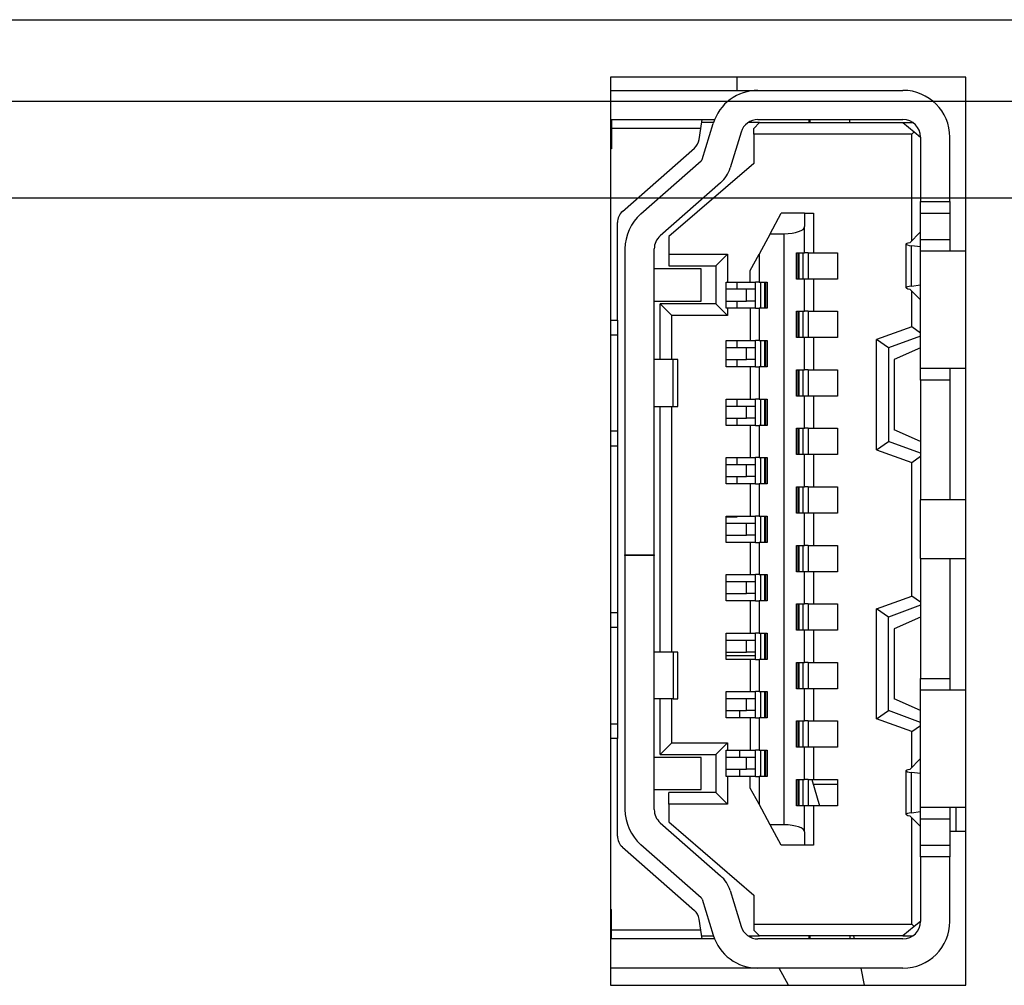
# Model space of a CAD drawing. Extents: x 0 to 34, y 0 to 22.
# Drawn here: x 22.7 to 23.7, y 11.8 to 12.8 of the extents above; entities that cross this region are included whole.
import ezdxf

# ---------------------------------------------------------------- set-up
doc = ezdxf.new("R2010")
doc.units = 0
doc.header["$MEASUREMENT"] = 0
doc.layers.add('DIM', color=1, linetype='CONTINUOUS')
doc.layers.add('PART', color=4, linetype='CONTINUOUS')

msp = doc.modelspace()

# ---------------------------------------------------------------- linework, layer by layer
at = {"layer": 'DIM'}
for p, q in [((22.01613, 12.79368), (30.18063, 12.79368)), ((16.83798, 12.71144), (30.18063, 12.71144)), ((19.82013, 12.61394), (30.18063, 12.61394))]:
    msp.add_line(p, q, dxfattribs=at)
at = {"layer": 'PART', "linetype": 'Continuous'}
for p, q in [((23.70263, 12.73574), (23.34413, 12.73574)), ((23.34413, 12.73574), (23.34413, 11.81924)), ((23.47153, 12.73574), (23.47153, 12.72238)), ((23.70263, 11.81924), (23.70263, 12.73574)), ((23.34413, 12.72238), (23.49289, 12.72238)), ((23.49289, 12.72238), (23.63925, 12.72238)), ((23.34413, 12.69285), (23.34516, 12.69285)), ((23.34516, 12.69285), (23.34516, 12.68399)), ((23.34516, 12.69285), (23.43669, 12.69285)), ((23.43531, 12.68399), (23.43669, 12.69285)), ((23.44801, 12.6899), (23.43623, 12.6899)), ((23.43656, 12.65272), (23.44773, 12.68903)), ((23.43669, 12.69285), (23.44909, 12.69285)), ((23.49457, 12.6899), (23.48309, 12.6899)), ((23.48571, 12.69133), (23.48571, 12.6899)), ((23.49457, 12.6899), (23.48866, 12.68399)), ((23.49289, 12.69285), (23.63925, 12.69285)), ((23.49457, 12.6899), (23.63925, 12.6899)), ((23.54476, 12.6899), (23.54476, 12.69285)), ((23.54535, 12.69285), (23.54535, 12.6899)), ((23.58551, 12.6899), (23.58551, 12.69285)), ((23.63925, 12.6899), (23.65052, 12.6805)), ((23.63925, 12.6899), (23.64904, 12.6899)), ((23.43531, 12.68399), (23.34516, 12.68399)), ((23.34516, 12.68399), (23.34516, 12.66332)), ((23.43356, 12.67285), (23.43531, 12.68399)), ((23.47595, 12.68034), (23.46478, 12.64404)), ((23.48866, 12.67808), (23.48866, 12.68399)), ((23.64811, 12.67808), (23.65052, 12.6805)), ((23.65052, 12.6805), (23.65697, 12.67513)), ((23.48866, 12.67808), (23.48866, 12.64856)), ((23.64811, 12.67808), (23.48866, 12.67808)), ((23.64811, 12.57051), (23.64811, 12.67808)), ((23.65697, 12.67513), (23.65697, 12.61017)), ((23.68649, 12.61017), (23.68649, 12.67513)), ((23.34516, 12.66332), (23.34413, 12.66332)), ((23.35607, 12.60011), (23.42873, 12.66405)), ((23.37477, 12.59777), (23.43569, 12.65137)), ((23.48866, 12.64856), (23.40303, 12.57474)), ((23.4552, 12.62921), (23.39428, 12.5756)), ((23.65697, 12.61017), (23.68649, 12.61017)), ((23.65697, 12.59836), (23.65697, 12.61017)), ((23.68649, 12.61017), (23.68649, 12.59836)), ((23.5052, 12.57769), (23.51642, 12.59836)), ((23.54004, 12.59836), (23.51642, 12.59836)), ((23.54004, 12.59836), (23.54004, 12.58493)), ((23.54004, 12.59836), (23.5489, 12.59836)), ((23.5489, 12.59836), (23.5489, 12.5585)), ((23.65697, 12.59836), (23.68649, 12.59836)), ((23.65697, 12.57179), (23.65697, 12.59836)), ((23.68649, 12.59836), (23.68649, 12.57179)), ((23.35106, 12.49058), (23.35106, 12.58903)), ((23.54004, 12.5585), (23.54004, 12.58493)), ((23.40303, 12.57474), (23.40303, 12.55702)), ((23.5052, 12.57769), (23.49397, 12.55702)), ((23.5052, 12.57769), (23.51937, 12.57769)), ((23.51937, 11.98123), (23.51937, 12.57769)), ((23.64619, 12.56853), (23.65649, 12.57917)), ((23.65649, 12.57917), (23.65697, 12.57917)), ((23.65697, 12.57179), (23.68649, 12.57179)), ((23.65697, 12.55997), (23.65697, 12.57179)), ((23.68649, 12.57179), (23.68649, 12.55997)), ((23.35874, 12.5623), (23.35874, 12.25348)), ((23.38827, 12.25348), (23.38827, 12.5623)), ((23.6422, 12.5672), (23.6422, 12.52322)), ((23.65697, 12.56445), (23.64784, 12.56563)), ((23.64784, 12.52479), (23.64784, 12.56563)), ((23.70263, 12.55997), (23.65697, 12.55997)), ((23.65697, 12.44186), (23.65697, 12.55997)), ((23.40303, 12.55702), (23.46209, 12.55702)), ((23.40303, 12.55702), (23.40303, 12.54521)), ((23.46209, 12.55702), (23.45027, 12.54521)), ((23.46209, 12.55702), (23.46209, 12.52897)), ((23.48512, 12.5407), (23.49397, 12.55702)), ((23.49397, 12.55702), (23.49397, 12.52897)), ((23.53177, 12.5585), (23.54004, 12.5585)), ((23.53177, 12.53192), (23.53177, 12.5585)), ((23.53354, 12.53192), (23.53354, 12.5585)), ((23.53429, 12.5585), (23.53429, 12.53192)), ((23.53834, 12.5585), (23.53834, 12.53192)), ((23.54358, 12.5585), (23.54004, 12.5585)), ((23.54358, 12.5585), (23.54358, 12.53192)), ((23.54358, 12.5585), (23.5489, 12.5585)), ((23.5489, 12.5585), (23.57311, 12.5585)), ((23.57311, 12.5585), (23.57311, 12.53192)), ((23.43551, 12.54226), (23.38827, 12.54226)), ((23.40303, 12.54521), (23.45027, 12.54521)), ((23.43551, 12.50978), (23.43551, 12.54226)), ((23.45027, 12.54521), (23.45027, 12.50682)), ((23.48512, 12.52897), (23.48512, 12.5407)), ((23.54004, 12.53192), (23.53177, 12.53192)), ((23.54004, 12.49944), (23.54004, 12.53192)), ((23.54358, 12.53192), (23.54004, 12.53192)), ((23.5489, 12.53192), (23.54358, 12.53192)), ((23.5489, 12.53192), (23.5489, 12.49944)), ((23.57311, 12.53192), (23.5489, 12.53192)), ((23.4609, 12.5024), (23.4609, 12.52897)), ((23.4609, 12.52897), (23.46209, 12.52897)), ((23.48129, 12.52159), (23.4609, 12.52159)), ((23.46209, 12.52897), (23.48512, 12.52897)), ((23.47153, 12.52897), (23.47153, 12.52159)), ((23.48129, 12.50978), (23.48129, 12.52159)), ((23.49043, 12.52159), (23.48129, 12.52159)), ((23.48512, 12.52897), (23.49043, 12.52897)), ((23.49043, 12.5024), (23.49043, 12.52897)), ((23.49397, 12.52897), (23.49043, 12.52897)), ((23.49397, 12.52897), (23.50224, 12.52897)), ((23.49567, 12.5024), (23.49567, 12.52897)), ((23.49973, 12.5024), (23.49973, 12.52897)), ((23.50047, 12.52897), (23.50047, 12.5024)), ((23.50224, 12.52897), (23.50224, 12.5024)), ((23.65649, 12.51125), (23.64619, 12.52189)), ((23.64784, 12.52479), (23.65697, 12.52597)), ((23.64811, 12.48369), (23.64811, 12.51991)), ((23.65697, 12.51125), (23.65649, 12.51125)), ((23.38827, 12.50978), (23.43551, 12.50978)), ((23.40598, 12.49501), (23.39417, 12.50682)), ((23.45027, 12.50682), (23.39417, 12.50682)), ((23.39417, 12.45072), (23.39417, 12.50682)), ((23.45027, 12.50682), (23.46209, 12.49501)), ((23.4609, 12.50978), (23.48129, 12.50978)), ((23.46209, 12.5024), (23.4609, 12.5024)), ((23.46209, 12.5024), (23.46209, 12.49501)), ((23.48512, 12.5024), (23.46209, 12.5024)), ((23.47153, 12.50978), (23.47153, 12.5024)), ((23.49043, 12.50978), (23.48129, 12.50978)), ((23.48512, 12.5024), (23.48512, 12.46992)), ((23.49043, 12.5024), (23.48512, 12.5024)), ((23.49043, 12.5024), (23.49397, 12.5024)), ((23.49397, 12.5024), (23.49397, 12.46992)), ((23.50224, 12.5024), (23.49397, 12.5024)), ((23.34413, 12.49058), (23.35106, 12.49058)), ((23.35106, 12.49058), (23.35106, 12.47582)), ((23.40598, 12.45072), (23.40598, 12.49501)), ((23.46209, 12.49501), (23.40598, 12.49501)), ((23.53177, 12.49944), (23.54004, 12.49944)), ((23.53177, 12.47287), (23.53177, 12.49944)), ((23.53354, 12.47287), (23.53354, 12.49944)), ((23.53429, 12.49944), (23.53429, 12.47287)), ((23.53834, 12.49944), (23.53834, 12.47287)), ((23.54358, 12.49944), (23.54004, 12.49944)), ((23.54358, 12.49944), (23.54358, 12.47287)), ((23.54358, 12.49944), (23.5489, 12.49944)), ((23.5489, 12.49944), (23.57311, 12.49944)), ((23.57311, 12.49944), (23.57311, 12.47287)), ((23.64811, 12.48369), (23.61268, 12.47081)), ((23.65697, 12.47749), (23.64811, 12.48369)), ((23.34413, 12.47582), (23.35106, 12.47582)), ((23.35106, 12.47582), (23.35106, 12.37838)), ((23.54004, 12.47287), (23.53177, 12.47287)), ((23.54004, 12.44039), (23.54004, 12.47287)), ((23.54358, 12.47287), (23.54004, 12.47287)), ((23.5489, 12.47287), (23.54358, 12.47287)), ((23.5489, 12.47287), (23.5489, 12.44039)), ((23.57311, 12.47287), (23.5489, 12.47287)), ((23.61268, 12.35977), (23.61268, 12.47081)), ((23.62449, 12.46253), (23.61268, 12.47081)), ((23.65697, 12.47434), (23.62449, 12.46253)), ((23.4609, 12.44334), (23.4609, 12.46992)), ((23.4609, 12.46992), (23.48512, 12.46992)), ((23.48129, 12.46253), (23.4609, 12.46253)), ((23.47153, 12.46992), (23.47153, 12.46253)), ((23.48129, 12.45072), (23.48129, 12.46253)), ((23.49043, 12.46253), (23.48129, 12.46253)), ((23.48512, 12.46992), (23.49043, 12.46992)), ((23.49043, 12.44334), (23.49043, 12.46992)), ((23.49397, 12.46992), (23.49043, 12.46992)), ((23.49397, 12.46992), (23.50224, 12.46992)), ((23.49567, 12.44334), (23.49567, 12.46992)), ((23.49973, 12.44334), (23.49973, 12.46992)), ((23.50047, 12.46992), (23.50047, 12.44334)), ((23.50224, 12.46992), (23.50224, 12.44334)), ((23.62449, 12.46253), (23.62449, 12.36804)), ((23.65697, 12.46253), (23.63039, 12.45072)), ((23.40751, 12.45072), (23.38827, 12.45072)), ((23.40751, 12.40348), (23.40751, 12.45072)), ((23.41189, 12.45072), (23.40751, 12.45072)), ((23.41189, 12.40348), (23.41189, 12.45072)), ((23.4609, 12.45072), (23.48129, 12.45072)), ((23.47153, 12.45072), (23.47153, 12.44334)), ((23.49043, 12.45072), (23.48129, 12.45072)), ((23.63039, 12.45072), (23.63039, 12.37986)), ((23.48512, 12.44334), (23.4609, 12.44334)), ((23.48512, 12.44334), (23.48512, 12.41086)), ((23.49043, 12.44334), (23.48512, 12.44334)), ((23.49043, 12.44334), (23.49397, 12.44334)), ((23.49397, 12.44334), (23.49397, 12.41086)), ((23.50224, 12.44334), (23.49397, 12.44334)), ((23.53177, 12.44039), (23.54004, 12.44039)), ((23.53177, 12.41381), (23.53177, 12.44039)), ((23.53354, 12.41381), (23.53354, 12.44039)), ((23.53429, 12.44039), (23.53429, 12.41381)), ((23.53834, 12.44039), (23.53834, 12.41381)), ((23.54358, 12.44039), (23.54004, 12.44039)), ((23.54358, 12.44039), (23.54358, 12.41381)), ((23.54358, 12.44039), (23.5489, 12.44039)), ((23.5489, 12.44039), (23.57311, 12.44039)), ((23.57311, 12.44039), (23.57311, 12.41381)), ((23.65697, 12.44186), (23.70263, 12.44186)), ((23.65697, 12.43005), (23.65697, 12.44186)), ((23.68649, 12.44186), (23.68649, 12.43005)), ((23.68649, 12.43005), (23.65697, 12.43005)), ((23.65697, 12.43005), (23.65697, 12.30899)), ((23.68649, 12.43005), (23.68649, 12.30899)), ((23.4609, 12.38429), (23.4609, 12.41086)), ((23.4609, 12.41086), (23.48512, 12.41086)), ((23.47153, 12.41086), (23.47153, 12.40348)), ((23.48512, 12.41086), (23.49043, 12.41086)), ((23.49043, 12.38429), (23.49043, 12.41086)), ((23.49397, 12.41086), (23.49043, 12.41086)), ((23.49397, 12.41086), (23.50224, 12.41086)), ((23.49567, 12.38429), (23.49567, 12.41086)), ((23.49973, 12.38429), (23.49973, 12.41086)), ((23.50047, 12.41086), (23.50047, 12.38429)), ((23.50224, 12.41086), (23.50224, 12.38429)), ((23.54004, 12.41381), (23.53177, 12.41381)), ((23.54004, 12.38133), (23.54004, 12.41381)), ((23.54358, 12.41381), (23.54004, 12.41381)), ((23.5489, 12.41381), (23.54358, 12.41381)), ((23.5489, 12.41381), (23.5489, 12.38133)), ((23.57311, 12.41381), (23.5489, 12.41381)), ((23.38827, 12.40348), (23.40751, 12.40348)), ((23.39417, 12.15545), (23.39417, 12.40348)), ((23.40598, 12.15545), (23.40598, 12.40348)), ((23.40751, 12.40348), (23.41189, 12.40348)), ((23.48129, 12.40348), (23.4609, 12.40348)), ((23.48129, 12.39167), (23.48129, 12.40348)), ((23.49043, 12.40348), (23.48129, 12.40348)), ((23.4609, 12.39167), (23.48129, 12.39167)), ((23.47153, 12.39167), (23.47153, 12.38429)), ((23.49043, 12.39167), (23.48129, 12.39167)), ((23.48512, 12.38429), (23.4609, 12.38429)), ((23.48512, 12.38429), (23.48512, 12.3518)), ((23.49043, 12.38429), (23.48512, 12.38429)), ((23.49043, 12.38429), (23.49397, 12.38429)), ((23.49397, 12.38429), (23.49397, 12.3518)), ((23.50224, 12.38429), (23.49397, 12.38429)), ((23.53177, 12.38133), (23.54004, 12.38133)), ((23.53177, 12.35476), (23.53177, 12.38133)), ((23.53354, 12.35476), (23.53354, 12.38133)), ((23.53429, 12.38133), (23.53429, 12.35476)), ((23.53834, 12.38133), (23.53834, 12.35476)), ((23.54358, 12.38133), (23.54004, 12.38133)), ((23.54358, 12.38133), (23.54358, 12.35476)), ((23.54358, 12.38133), (23.5489, 12.38133)), ((23.5489, 12.38133), (23.57311, 12.38133)), ((23.57311, 12.38133), (23.57311, 12.35476)), ((23.35106, 12.37838), (23.34413, 12.37838)), ((23.35106, 12.37838), (23.35106, 12.36362)), ((23.65697, 12.36804), (23.63039, 12.37986)), ((23.34413, 12.36362), (23.35106, 12.36362)), ((23.35106, 12.36362), (23.35106, 12.19531)), ((23.61268, 12.35977), (23.62449, 12.36804)), ((23.65697, 12.35623), (23.62449, 12.36804)), ((23.4609, 12.32523), (23.4609, 12.3518)), ((23.4609, 12.3518), (23.48512, 12.3518)), ((23.47153, 12.3518), (23.47153, 12.34442)), ((23.48512, 12.3518), (23.49043, 12.3518)), ((23.49043, 12.32523), (23.49043, 12.3518)), ((23.49397, 12.3518), (23.49043, 12.3518)), ((23.49397, 12.3518), (23.50224, 12.3518)), ((23.49567, 12.32523), (23.49567, 12.3518)), ((23.49973, 12.32523), (23.49973, 12.3518)), ((23.50047, 12.3518), (23.50047, 12.32523)), ((23.50224, 12.3518), (23.50224, 12.32523)), ((23.54004, 12.35476), (23.53177, 12.35476)), ((23.54004, 12.32228), (23.54004, 12.35476)), ((23.54358, 12.35476), (23.54004, 12.35476)), ((23.5489, 12.35476), (23.54358, 12.35476)), ((23.5489, 12.35476), (23.5489, 12.32228)), ((23.57311, 12.35476), (23.5489, 12.35476)), ((23.61268, 12.35977), (23.64811, 12.34689)), ((23.64811, 12.34689), (23.65697, 12.35309)), ((23.48129, 12.34442), (23.4609, 12.34442)), ((23.48129, 12.33261), (23.48129, 12.34442)), ((23.49043, 12.34442), (23.48129, 12.34442)), ((23.64811, 12.21204), (23.64811, 12.34689)), ((23.4609, 12.33261), (23.48129, 12.33261)), ((23.47153, 12.33261), (23.47153, 12.32523)), ((23.49043, 12.33261), (23.48129, 12.33261)), ((23.48512, 12.32523), (23.4609, 12.32523)), ((23.48512, 12.32523), (23.48512, 12.29275)), ((23.49043, 12.32523), (23.48512, 12.32523)), ((23.49043, 12.32523), (23.49397, 12.32523)), ((23.49397, 12.32523), (23.49397, 12.29275)), ((23.50224, 12.32523), (23.49397, 12.32523)), ((23.53177, 12.32228), (23.54004, 12.32228)), ((23.53177, 12.2957), (23.53177, 12.32228)), ((23.53354, 12.2957), (23.53354, 12.32228)), ((23.53429, 12.32228), (23.53429, 12.2957)), ((23.53834, 12.32228), (23.53834, 12.2957)), ((23.54358, 12.32228), (23.54004, 12.32228)), ((23.54358, 12.32228), (23.54358, 12.2957)), ((23.54358, 12.32228), (23.5489, 12.32228)), ((23.5489, 12.32228), (23.57311, 12.32228)), ((23.57311, 12.32228), (23.57311, 12.2957)), ((23.70263, 12.30899), (23.65697, 12.30899)), ((23.65697, 12.24993), (23.65697, 12.30899)), ((23.4609, 12.26617), (23.4609, 12.29275)), ((23.4609, 12.29275), (23.48512, 12.29275)), ((23.47153, 12.29158), (23.4609, 12.29158)), ((23.47153, 12.29275), (23.47153, 12.29158)), ((23.48512, 12.29275), (23.49043, 12.29275)), ((23.49043, 12.26617), (23.49043, 12.29275)), ((23.49397, 12.29275), (23.49043, 12.29275)), ((23.49397, 12.29275), (23.50224, 12.29275)), ((23.49567, 12.26617), (23.49567, 12.29275)), ((23.49973, 12.26617), (23.49973, 12.29275)), ((23.50047, 12.29275), (23.50047, 12.26617)), ((23.50224, 12.29275), (23.50224, 12.26617)), ((23.54004, 12.2957), (23.53177, 12.2957)), ((23.54004, 12.26322), (23.54004, 12.2957)), ((23.54358, 12.2957), (23.54004, 12.2957)), ((23.5489, 12.2957), (23.54358, 12.2957)), ((23.5489, 12.2957), (23.5489, 12.26322)), ((23.57311, 12.2957), (23.5489, 12.2957)), ((23.48129, 12.28537), (23.4609, 12.28537)), ((23.48129, 12.27356), (23.48129, 12.28537)), ((23.49043, 12.28537), (23.48129, 12.28537)), ((23.4609, 12.27356), (23.48129, 12.27356)), ((23.49043, 12.27356), (23.48129, 12.27356)), ((23.48512, 12.26617), (23.4609, 12.26617)), ((23.48512, 12.26617), (23.48512, 12.23369)), ((23.49043, 12.26617), (23.48512, 12.26617)), ((23.49043, 12.26617), (23.49397, 12.26617)), ((23.49397, 12.26617), (23.49397, 12.23369)), ((23.50224, 12.26617), (23.49397, 12.26617)), ((23.53177, 12.26322), (23.54004, 12.26322)), ((23.53177, 12.23665), (23.53177, 12.26322)), ((23.53354, 12.23665), (23.53354, 12.26322)), ((23.53429, 12.26322), (23.53429, 12.23665)), ((23.53834, 12.26322), (23.53834, 12.23665)), ((23.54358, 12.26322), (23.54004, 12.26322)), ((23.54358, 12.26322), (23.54358, 12.23665)), ((23.54358, 12.26322), (23.5489, 12.26322)), ((23.5489, 12.26322), (23.57311, 12.26322)), ((23.57311, 12.26322), (23.57311, 12.23665)), ((23.35874, 12.25348), (23.38827, 12.25348)), ((23.35874, 12.25289), (23.35874, 12.25348)), ((23.35874, 12.25289), (23.35874, 11.99662)), ((23.38827, 12.25289), (23.35874, 12.25289)), ((23.38827, 12.25348), (23.38827, 12.25289)), ((23.38827, 11.99662), (23.38827, 12.25289)), ((23.65697, 12.24993), (23.70263, 12.24993)), ((23.65697, 12.24993), (23.65697, 12.12887)), ((23.68649, 12.24993), (23.68649, 12.12887)), ((23.68649, 12.24923), (23.68746, 12.24993)), ((23.4609, 12.20712), (23.4609, 12.23369)), ((23.4609, 12.23369), (23.48512, 12.23369)), ((23.48512, 12.23369), (23.49043, 12.23369)), ((23.49043, 12.20712), (23.49043, 12.23369)), ((23.49397, 12.23369), (23.49043, 12.23369)), ((23.49397, 12.23369), (23.50224, 12.23369)), ((23.49567, 12.20712), (23.49567, 12.23369)), ((23.49973, 12.20712), (23.49973, 12.23369)), ((23.50047, 12.23369), (23.50047, 12.20712)), ((23.50224, 12.23369), (23.50224, 12.20712)), ((23.54004, 12.23665), (23.53177, 12.23665)), ((23.54004, 12.20417), (23.54004, 12.23665)), ((23.54358, 12.23665), (23.54004, 12.23665)), ((23.5489, 12.23665), (23.54358, 12.23665)), ((23.5489, 12.23665), (23.5489, 12.20417)), ((23.57311, 12.23665), (23.5489, 12.23665)), ((23.48129, 12.22631), (23.4609, 12.22631)), ((23.48129, 12.2145), (23.48129, 12.22631)), ((23.49043, 12.22631), (23.48129, 12.22631)), ((23.4609, 12.2145), (23.48129, 12.2145)), ((23.49043, 12.2145), (23.48129, 12.2145)), ((23.61268, 12.19915), (23.64811, 12.21204)), ((23.65697, 12.20583), (23.64811, 12.21204)), ((23.48512, 12.20712), (23.4609, 12.20712)), ((23.48512, 12.20712), (23.48512, 12.17464)), ((23.49043, 12.20712), (23.48512, 12.20712)), ((23.49043, 12.20712), (23.49397, 12.20712)), ((23.49397, 12.20712), (23.49397, 12.17464)), ((23.50224, 12.20712), (23.49397, 12.20712)), ((23.53177, 12.20417), (23.54004, 12.20417)), ((23.53177, 12.17759), (23.53177, 12.20417)), ((23.53354, 12.17759), (23.53354, 12.20417)), ((23.53429, 12.20417), (23.53429, 12.17759)), ((23.53834, 12.20417), (23.53834, 12.17759)), ((23.54358, 12.20417), (23.54004, 12.20417)), ((23.54358, 12.20417), (23.54358, 12.17759)), ((23.54358, 12.20417), (23.5489, 12.20417)), ((23.5489, 12.20417), (23.57311, 12.20417)), ((23.57311, 12.20417), (23.57311, 12.17759)), ((23.65697, 12.20269), (23.62449, 12.19088)), ((23.34413, 12.19531), (23.35106, 12.19531)), ((23.35106, 12.19531), (23.35106, 12.18055)), ((23.61268, 12.08812), (23.61268, 12.19915)), ((23.62449, 12.19088), (23.61268, 12.19915)), ((23.62449, 12.09639), (23.62449, 12.19088)), ((23.65697, 12.19088), (23.63039, 12.17907)), ((23.34413, 12.18055), (23.35106, 12.18055)), ((23.35106, 12.18055), (23.35106, 12.0831)), ((23.4609, 12.14806), (23.4609, 12.17464)), ((23.4609, 12.17464), (23.48512, 12.17464)), ((23.48512, 12.17464), (23.49043, 12.17464)), ((23.49043, 12.14806), (23.49043, 12.17464)), ((23.49397, 12.17464), (23.49043, 12.17464)), ((23.49397, 12.17464), (23.50224, 12.17464)), ((23.49567, 12.14806), (23.49567, 12.17464)), ((23.49973, 12.14806), (23.49973, 12.17464)), ((23.50047, 12.17464), (23.50047, 12.14806)), ((23.50224, 12.17464), (23.50224, 12.14806)), ((23.54004, 12.17759), (23.53177, 12.17759)), ((23.54004, 12.14511), (23.54004, 12.17759)), ((23.54358, 12.17759), (23.54004, 12.17759)), ((23.5489, 12.17759), (23.54358, 12.17759)), ((23.5489, 12.17759), (23.5489, 12.14511)), ((23.57311, 12.17759), (23.5489, 12.17759)), ((23.63039, 12.17907), (23.63039, 12.1082)), ((23.48129, 12.16726), (23.4609, 12.16726)), ((23.48129, 12.15545), (23.48129, 12.16726)), ((23.49043, 12.16726), (23.48129, 12.16726)), ((23.40751, 12.15545), (23.38827, 12.15545)), ((23.40751, 12.15545), (23.40751, 12.1082)), ((23.41189, 12.15545), (23.40751, 12.15545)), ((23.41189, 12.1082), (23.41189, 12.15545)), ((23.4609, 12.15545), (23.48129, 12.15545)), ((23.49043, 12.15545), (23.48129, 12.15545)), ((23.49043, 12.15188), (23.4609, 12.15188)), ((23.48512, 12.14806), (23.4609, 12.14806)), ((23.48512, 12.14806), (23.48512, 12.11558)), ((23.49043, 12.14806), (23.48512, 12.14806)), ((23.49043, 12.14806), (23.49397, 12.14806)), ((23.49397, 12.14806), (23.49397, 12.11558)), ((23.50224, 12.14806), (23.49397, 12.14806)), ((23.53177, 12.14511), (23.54004, 12.14511)), ((23.53177, 12.11854), (23.53177, 12.14511)), ((23.53354, 12.11854), (23.53354, 12.14511)), ((23.53429, 12.14511), (23.53429, 12.11854)), ((23.53834, 12.14511), (23.53834, 12.11854)), ((23.54358, 12.14511), (23.54004, 12.14511)), ((23.54358, 12.14511), (23.54358, 12.11854)), ((23.54358, 12.14511), (23.5489, 12.14511)), ((23.5489, 12.14511), (23.57311, 12.14511)), ((23.57311, 12.14511), (23.57311, 12.11854)), ((23.65697, 12.12887), (23.68649, 12.12887)), ((23.65697, 12.11706), (23.65697, 12.12887)), ((23.68649, 12.12887), (23.68649, 12.11706)), ((23.4609, 12.08901), (23.4609, 12.11558)), ((23.4609, 12.11558), (23.48512, 12.11558)), ((23.48512, 12.11558), (23.49043, 12.11558)), ((23.49043, 12.08901), (23.49043, 12.11558)), ((23.49397, 12.11558), (23.49043, 12.11558)), ((23.49397, 12.11558), (23.50224, 12.11558)), ((23.49567, 12.08901), (23.49567, 12.11558)), ((23.49973, 12.08901), (23.49973, 12.11558)), ((23.50047, 12.11558), (23.50047, 12.08901)), ((23.50224, 12.11558), (23.50224, 12.08901)), ((23.54004, 12.11854), (23.53177, 12.11854)), ((23.54004, 12.08606), (23.54004, 12.11854)), ((23.54358, 12.11854), (23.54004, 12.11854)), ((23.5489, 12.11854), (23.54358, 12.11854)), ((23.5489, 12.11854), (23.5489, 12.08606)), ((23.57311, 12.11854), (23.5489, 12.11854)), ((23.70263, 12.11706), (23.65697, 12.11706)), ((23.65697, 11.99895), (23.65697, 12.11706)), ((23.40751, 12.1082), (23.38827, 12.1082)), ((23.39417, 12.0521), (23.39417, 12.1082)), ((23.40598, 12.06391), (23.40598, 12.1082)), ((23.40751, 12.1082), (23.41189, 12.1082)), ((23.48129, 12.1082), (23.4609, 12.1082)), ((23.48129, 12.09639), (23.48129, 12.1082)), ((23.49043, 12.1082), (23.48129, 12.1082)), ((23.65697, 12.09639), (23.63039, 12.1082)), ((23.4609, 12.09639), (23.48129, 12.09639)), ((23.47447, 12.08901), (23.47447, 12.09639)), ((23.49043, 12.09639), (23.48129, 12.09639)), ((23.61268, 12.08812), (23.62449, 12.09639)), ((23.65697, 12.08458), (23.62449, 12.09639)), ((23.34413, 12.0831), (23.35106, 12.0831)), ((23.35106, 12.0831), (23.35106, 12.06834)), ((23.48512, 12.08901), (23.4609, 12.08901)), ((23.48512, 12.08901), (23.48512, 12.05653)), ((23.49043, 12.08901), (23.48512, 12.08901)), ((23.49043, 12.08901), (23.49397, 12.08901)), ((23.49397, 12.08901), (23.49397, 12.05653)), ((23.50224, 12.08901), (23.49397, 12.08901)), ((23.53177, 12.08606), (23.54004, 12.08606)), ((23.53177, 12.05948), (23.53177, 12.08606)), ((23.53354, 12.05948), (23.53354, 12.08606)), ((23.53429, 12.08606), (23.53429, 12.05948)), ((23.53834, 12.08606), (23.53834, 12.05948)), ((23.54358, 12.08606), (23.54004, 12.08606)), ((23.54358, 12.08606), (23.54358, 12.05948)), ((23.54358, 12.08606), (23.5489, 12.08606)), ((23.5489, 12.08606), (23.57311, 12.08606)), ((23.57311, 12.08606), (23.57311, 12.05948)), ((23.64811, 12.07523), (23.61268, 12.08812)), ((23.64811, 12.07523), (23.65697, 12.08144)), ((23.64811, 12.03902), (23.64811, 12.07523)), ((23.35106, 12.06834), (23.34413, 12.06834)), ((23.35106, 11.9699), (23.35106, 12.06834)), ((23.39417, 12.0521), (23.40598, 12.06391)), ((23.40598, 12.06391), (23.46209, 12.06391)), ((23.46209, 12.06391), (23.45027, 12.0521)), ((23.46209, 12.06391), (23.46209, 12.05653)), ((23.4609, 12.02995), (23.4609, 12.05653)), ((23.4609, 12.05653), (23.46209, 12.05653)), ((23.46209, 12.05653), (23.48512, 12.05653)), ((23.47447, 12.04915), (23.47447, 12.05653)), ((23.48512, 12.05653), (23.49043, 12.05653)), ((23.49043, 12.02995), (23.49043, 12.05653)), ((23.49397, 12.05653), (23.49043, 12.05653)), ((23.49397, 12.05653), (23.50224, 12.05653)), ((23.49567, 12.02995), (23.49567, 12.05653)), ((23.49973, 12.02995), (23.49973, 12.05653)), ((23.50047, 12.05653), (23.50047, 12.02995)), ((23.50224, 12.05653), (23.50224, 12.02995)), ((23.54004, 12.05948), (23.53177, 12.05948)), ((23.54004, 12.027), (23.54004, 12.05948)), ((23.54358, 12.05948), (23.54004, 12.05948)), ((23.5489, 12.05948), (23.54358, 12.05948)), ((23.5489, 12.05948), (23.5489, 12.027)), ((23.57311, 12.05948), (23.5489, 12.05948)), ((23.43551, 12.04915), (23.38827, 12.04915)), ((23.39417, 12.0521), (23.45027, 12.0521)), ((23.43551, 12.01667), (23.43551, 12.04915)), ((23.45027, 12.0521), (23.45027, 12.01371)), ((23.48129, 12.04915), (23.4609, 12.04915)), ((23.48129, 12.03734), (23.48129, 12.04915)), ((23.49043, 12.04915), (23.48129, 12.04915)), ((23.65649, 12.04767), (23.64619, 12.03704)), ((23.65649, 12.04767), (23.65697, 12.04767)), ((23.4609, 12.03734), (23.48129, 12.03734)), ((23.47447, 12.02995), (23.47447, 12.03734)), ((23.49043, 12.03734), (23.48129, 12.03734)), ((23.6422, 12.0357), (23.6422, 11.99173)), ((23.65697, 12.03295), (23.64784, 12.03413)), ((23.64784, 11.9933), (23.64784, 12.03413)), ((23.46209, 12.02995), (23.4609, 12.02995)), ((23.46209, 12.02995), (23.46209, 12.0019)), ((23.48512, 12.02995), (23.46209, 12.02995)), ((23.48512, 12.01822), (23.48512, 12.02995)), ((23.49043, 12.02995), (23.48512, 12.02995)), ((23.49043, 12.02995), (23.49397, 12.02995)), ((23.49397, 12.02995), (23.49397, 12.0019)), ((23.50224, 12.02995), (23.49397, 12.02995)), ((23.53177, 12.027), (23.54004, 12.027)), ((23.53177, 12.00043), (23.53177, 12.027)), ((23.53354, 12.00043), (23.53354, 12.027)), ((23.53429, 12.027), (23.53429, 12.00043)), ((23.53834, 12.027), (23.53834, 12.00043)), ((23.54358, 12.027), (23.54004, 12.027)), ((23.54358, 12.027), (23.54358, 12.00043)), ((23.54358, 12.027), (23.5489, 12.027)), ((23.54722, 12.027), (23.55518, 12.00043)), ((23.5489, 12.027), (23.57311, 12.027)), ((23.57311, 12.027), (23.57311, 12.00043)), ((23.38827, 12.01667), (23.43551, 12.01667)), ((23.45027, 12.01371), (23.40303, 12.01371)), ((23.40303, 12.0019), (23.40303, 12.01371)), ((23.46209, 12.0019), (23.45027, 12.01371)), ((23.49397, 12.0019), (23.48512, 12.01822)), ((23.57311, 12.02196), (23.54875, 12.02196)), ((23.40303, 12.0019), (23.40303, 11.98419)), ((23.46209, 12.0019), (23.40303, 12.0019)), ((23.5052, 11.98123), (23.49397, 12.0019)), ((23.54004, 12.00043), (23.53177, 12.00043)), ((23.54004, 11.974), (23.54004, 12.00043)), ((23.54358, 12.00043), (23.54004, 12.00043)), ((23.5489, 12.00043), (23.54358, 12.00043)), ((23.5489, 12.00043), (23.5489, 11.96056)), ((23.57311, 12.00043), (23.5489, 12.00043)), ((23.64784, 11.9933), (23.65697, 11.99447)), ((23.65697, 11.99895), (23.70263, 11.99895)), ((23.65697, 11.98714), (23.65697, 11.99895)), ((23.68649, 11.99895), (23.68649, 11.98714)), ((23.69248, 11.99895), (23.69248, 11.97471)), ((23.39428, 11.98332), (23.4552, 11.92972)), ((23.40303, 11.98419), (23.48866, 11.91037)), ((23.64619, 11.99039), (23.65649, 11.97976)), ((23.64811, 11.88084), (23.64811, 11.98841)), ((23.65697, 11.98714), (23.68649, 11.98714)), ((23.65697, 11.96056), (23.65697, 11.98714)), ((23.68649, 11.98714), (23.68649, 11.96056)), ((23.51642, 11.96056), (23.5052, 11.98123)), ((23.51937, 11.98123), (23.5052, 11.98123)), ((23.54004, 11.974), (23.54004, 11.96056)), ((23.65697, 11.97976), (23.65649, 11.97976)), ((23.68649, 11.97471), (23.69248, 11.97471)), ((23.69248, 11.97471), (23.70263, 11.97471)), ((23.35607, 11.95881), (23.42873, 11.89488)), ((23.43569, 11.90755), (23.37477, 11.96116)), ((23.54004, 11.96056), (23.51642, 11.96056)), ((23.5489, 11.96056), (23.54004, 11.96056)), ((23.65697, 11.96056), (23.68649, 11.96056)), ((23.65697, 11.94875), (23.65697, 11.96056)), ((23.68649, 11.96056), (23.68649, 11.94875)), ((23.65697, 11.94875), (23.65697, 11.88379)), ((23.68649, 11.94875), (23.65697, 11.94875)), ((23.68649, 11.88379), (23.68649, 11.94875)), ((23.46478, 11.91489), (23.47595, 11.87858)), ((23.43656, 11.9062), (23.44773, 11.8699)), ((23.48866, 11.91037), (23.48866, 11.88084)), ((23.34413, 11.8956), (23.34516, 11.8956)), ((23.34516, 11.87493), (23.34516, 11.8956)), ((23.43531, 11.87493), (23.43356, 11.88608)), ((23.43531, 11.87493), (23.34516, 11.87493)), ((23.34516, 11.86608), (23.34516, 11.87493)), ((23.43669, 11.86608), (23.43531, 11.87493)), ((23.48866, 11.88084), (23.64811, 11.88084)), ((23.48866, 11.88084), (23.48866, 11.87493)), ((23.49457, 11.86903), (23.48866, 11.87493)), ((23.65052, 11.87842), (23.63925, 11.86903)), ((23.65052, 11.87842), (23.64811, 11.88084)), ((23.65697, 11.88379), (23.65052, 11.87842)), ((23.34516, 11.86608), (23.34413, 11.86608)), ((23.43669, 11.86608), (23.34516, 11.86608)), ((23.43623, 11.86903), (23.44801, 11.86903)), ((23.44909, 11.86608), (23.43669, 11.86608)), ((23.48309, 11.86903), (23.49457, 11.86903)), ((23.48571, 11.86903), (23.48571, 11.8676)), ((23.63925, 11.86608), (23.49289, 11.86608)), ((23.63925, 11.86903), (23.49457, 11.86903)), ((23.54476, 11.86608), (23.54476, 11.86903)), ((23.54535, 11.86903), (23.54535, 11.86608)), ((23.58551, 11.86903), (23.58551, 11.86608)), ((23.5894, 11.86903), (23.59007, 11.86608)), ((23.63925, 11.86903), (23.64904, 11.86903)), ((23.49289, 11.83655), (23.34413, 11.83655)), ((23.63925, 11.83655), (23.49289, 11.83655)), ((23.52376, 11.81924), (23.51425, 11.83655)), ((23.59657, 11.83655), (23.60018, 11.81924)), ((23.34413, 11.81924), (23.70263, 11.81924))]:
    msp.add_line(p, q, dxfattribs=at)
for centre, radius, start, end in [((23.49289, 12.67513), 0.04724, 90, 162.89727), ((23.63925, 12.67513), 0.04724, 0, 90), ((23.49289, 12.67513), 0.01772, 90, 162.89727), ((23.63925, 12.67513), 0.01772, 0, 90), ((23.41897, 12.67513), 0.01476, 311.34778, 351.1042), ((23.43374, 12.65359), 0.00295, 311.34778, 342.89727), ((23.43374, 12.65359), 0.03248, 311.34778, 342.89727), ((23.36583, 12.58903), 0.01476, 131.34778, 180), ((23.40598, 12.5623), 0.04724, 131.34778, 180), ((23.40598, 12.5623), 0.01772, 131.34778, 180), ((23.40598, 11.99662), 0.04724, 180, 228.65222), ((23.40598, 11.99662), 0.01772, 180, 228.65222), ((23.36583, 11.9699), 0.01476, 180, 228.65222), ((23.43374, 11.90533), 0.03248, 17.10273, 48.65222), ((23.43374, 11.90533), 0.00295, 17.10273, 48.65222), ((23.41897, 11.88379), 0.01476, 8.8958, 48.65222), ((23.49289, 11.88379), 0.01772, 197.10273, 270), ((23.63925, 11.88379), 0.04724, 270, 0), ((23.63925, 11.88379), 0.01772, 270, 0), ((23.49289, 11.88379), 0.04724, 197.10273, 270)]:
    msp.add_arc(centre, radius, start, end, dxfattribs=at)
for centre, major_axis, ratio, start_param, end_param in [((23.51937, 12.58492), (0.02067, 0), 0.35, 4.712389, 6.283185), ((23.68354, 12.5672), (0.04134, 0), 0.075342, 2.698682, 3.670149), ((23.68354, 12.52322), (0.04134, 0), 0.075342, 2.613036, 3.584504), ((23.68354, 12.0357), (0.04134, 0), 0.075342, 2.698682, 3.670149), ((23.68354, 11.99173), (0.04134, 0), 0.075342, 2.613036, 3.584504), ((23.51937, 11.974), (0.02067, 0), 0.35, 0, 1.570796)]:
    msp.add_ellipse(centre, major_axis=major_axis, ratio=ratio, start_param=start_param, end_param=end_param, dxfattribs=at)

doc.saveas('drawing.dxf')
